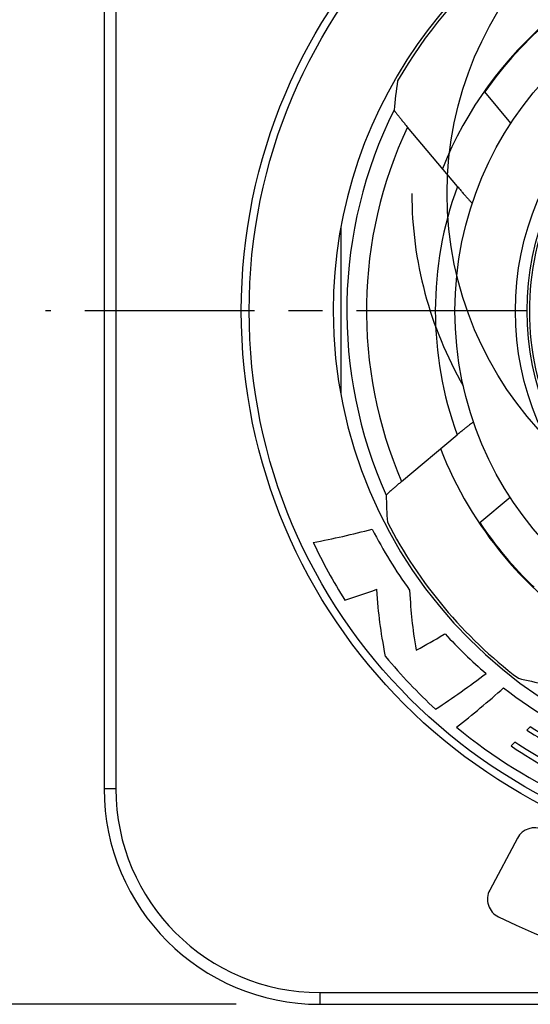
# Model space of a CAD drawing. Units: millimetres. Extents: x 0 to 420, y 0 to 297.
# Drawn here: x 53 to 79, y 185 to 235 of the extents above; entities that cross this region are included whole.
import ezdxf

# ---------------------------------------------------------------- set-up
doc = ezdxf.new("R2010")
doc.units = ezdxf.units.MM
doc.header["$LTSCALE"] = 23.1
doc.linetypes.add('CENTER', pattern=[0.6, 0.375, -0.075, 0.075, -0.075])
doc.layers.get('0').update_dxf_attribs({"linetype": 'CONTINUOUS'})
for name, color, linetype in [('AUSFORMSCHRAEGEN', 7, 'CONTINUOUS'), ('BEZUGSACHSEN', 7, 'CONTINUOUS'), ('FASEN', 7, 'CONTINUOUS'), ('KURVEN', 7, 'CONTINUOUS'), ('RUNDUNGEN', 7, 'CONTINUOUS'), ('ZEICHNUNGSBEMASSUNGEN', 7, 'CONTINUOUS')]:
    doc.layers.add(name, color=color, linetype=linetype)
doc.styles.get("Standard").update_dxf_attribs({"font": 'txt', "width": 0.7})
doc.dimstyles.new('DIMSTYLE_1', dxfattribs={"dimtxt": 3.5, "dimasz": 3.5, "dimexe": 1.5, "dimexo": 0, "dimgap": 0.875, "dimtad": 1, "dimdec": 3, "dimlfac": 0.5, "dimdsep": 46, "dimtxsty": 'STANDARD', "dimblk": '_FILLED', "dimblk1": '_FILLED', "dimblk2": '_FILLED', "dimcen": 0.09, "dimclrt": 5, "dimazin": 2, "dimtp": 0.3, "dimtm": 0.3, "dimtfac": 1, "dimtdec": 3, "dimtofl": 0, "dimtmove": 0, "dimatfit": 3, "dimldrblk": '_FILLED', "dimfxl": 1, "dimtolj": 1, "dimarcsym": 0})

# ---------------------------------------------------------------- blocks, each defined once
blk = doc.blocks.new('_FILLED')
at = {"color": 0, "linetype": 'BYBLOCK'}
blk.add_solid([(0, 0), (-1, 0.125), (-1, -0.125)], dxfattribs=at)
blk = doc.blocks.new('*D1')
at = {"layer": 'ZEICHNUNGSBEMASSUNGEN', "color": 2, "linetype": 'CONTINUOUS'}
for p, q in [((62.95, 255.682), (41.646, 255.682)), ((43.146, 255.682), (43.146, 220.282)), ((43.146, 184.882), (43.146, 220.282)), ((63.842, 184.882), (41.646, 184.882))]:
    blk.add_line(p, q, dxfattribs=at)
at = {"layer": 'ZEICHNUNGSBEMASSUNGEN', "color": 2, "linetype": 'CONTINUOUS', "xscale": 3.5, "yscale": 3.5, "zscale": 3.5}
for p, rotation in [((43.146, 255.682), 90), ((43.146, 184.882), 270)]:
    blk.add_blockref('_FILLED', p, dxfattribs=dict(at, rotation=rotation))
at = {"layer": 'ZEICHNUNGSBEMASSUNGEN', "color": 5, "linetype": 'CONTINUOUS', "insert": (38.741, 220.282), "char_height": 3.5, "width": 42.375, "attachment_point": 2, "rotation": 90, "line_spacing_factor": 0.9}
blk.add_mtext('\\Q15.0;35,4{\\ftxt.shx;\\W1.000000;\\H3.500000; }[1.394]', dxfattribs=at)

msp = doc.modelspace()

# ---------------------------------------------------------------- linework, layer by layer
at = {"color": 7, "linetype": 'CONTINUOUS'}
for p, q in [((77.8723, 229.8715), (76.5358, 231.4643)), ((76.2823, 209.4712), (77.8249, 210.7656)), ((78.6807, 198.8799), (78.8461, 199.0504))]:
    msp.add_line(p, q, dxfattribs=at)
for centre, radius, start, end in [((92.5111, 220.2821), 23.7087, 105.41007, 180), ((92.5111, 220.2821), 19.5, 114.99079, 145.00921), ((59.9445, 250.1802), 42.4493, 280.63673, 284.79932), ((93.5236, 220.9433), 25.6178, 207.43749, 215.62308), ((92.5111, 220.2821), 19.5, 213.6699, 226.3301), ((94.3387, 221.1135), 29.419, 205.47397, 212.02867), ((55.4032, 248.9578), 45.6447, 287.85432, 290.01364), ((92.3095, 220.0664), 24.1179, 222.42671, 229.35319), ((91.985, 219.5552), 26.5887, 219.51534, 227.5126), ((47.0996, 240.7621), 48.8961, 303.41441, 307.1074), ((41.6278, 241.5257), 54.0924, 308.21304, 311.5351), ((92.3033, 220.1826), 24.2056, 232.28352, 247.06609), ((92.0724, 219.6857), 26.7458, 230.57971, 246.05855), ((62.4868, 213.8454), 22.0355, 314.28719, 314.99853)]:
    msp.add_arc(centre, radius, start, end, dxfattribs=at)
for points in [[(71.473, 202.6372), (71.2082, 204.023), (71.1173, 204.7292), (71.0249, 206.0695)], [(72.6998, 206.0223), (72.7645, 204.7969), (72.8298, 204.1748), (73.0325, 202.963)]]:
    msp.add_open_spline(points, degree=3, dxfattribs=at)
for points, knots in [([(73.0325, 202.963), (73.5949, 203.2672), (73.9019, 203.4411), (74.4932, 203.7872), (74.507, 203.7953)], [0, 0, 0, 0, 0.9768737, 1, 1, 1, 1]), ([(78.6807, 198.8799), (79.7463, 198.195), (80.3293, 197.874), (81.5205, 197.31), (81.5434, 197.2991)], [0, 0, 0, 0, 0.9809765, 1, 1, 1, 1]), ([(82.3782, 197.178), (82.363, 197.1846), (80.8946, 197.8197), (80.1719, 198.2023), (78.8461, 199.0504)], [0, 0, 0, 0, 0.0103279, 1, 1, 1, 1]), ([(77.8732, 198.0713), (79.3186, 197.1205), (80.1078, 196.6956), (81.7339, 195.9818), (81.757, 195.9716)], [0, 0, 0, 0, 0.9858836, 1, 1, 1, 1]), ([(81.0122, 196.6058), (80.9976, 196.6128), (79.7779, 197.2002), (79.1756, 197.5387), (78.0679, 198.2636)], [0, 0, 0, 0, 0.0119207, 1, 1, 1, 1])]:
    msp.add_open_spline(points, degree=3, knots=knots, dxfattribs=at)
at = {"layer": 'AUSFORMSCHRAEGEN', "color": 7, "linetype": 'CONTINUOUS'}
for start, end in [(109.89401, 150.10599), (207.25079, 232.74921)]:
    msp.add_arc((92.5111, 220.2821), 23.5631, start, end, dxfattribs=at)
at = {"layer": 'BEZUGSACHSEN', "color": 7, "linetype": 'CENTER'}
msp.add_line((92.5111, 220.2821), (54.1111, 220.2821), dxfattribs=at)
at = {"layer": 'BEZUGSACHSEN', "color": 7, "linetype": 'CONTINUOUS'}
msp.add_circle((92.5111, 220.2821), 17.5, dxfattribs=at)
msp.add_arc((92.5111, 220.2821), 23.7087, 180, 360, dxfattribs=at)
at = {"layer": 'FASEN', "color": 7, "linetype": 'CONTINUOUS'}
msp.add_line((69.2024, 216.0205), (69.2024, 224.5438), dxfattribs=at)
at = {"layer": 'KURVEN', "color": 4, "linetype": 'CONTINUOUS'}
msp.add_circle((92.5111, 226.2821), 17.9, dxfattribs=at)
msp.add_arc((92.5111, 226.2821), 19.7, 180, 209.93082, dxfattribs=at)
at = {"layer": 'RUNDUNGEN', "color": 7, "linetype": 'CONTINUOUS'}
for p, q in [((57.1111, 244.6821), (57.1111, 195.8821)), ((75.136, 226.6349), (72.5933, 229.6653)), ((72.2895, 211.5729), (75.1271, 213.9539)), ((78.1999, 193.3667), (76.7908, 190.7166)), ((68.1111, 184.8821), (116.9111, 184.8821))]:
    msp.add_line(p, q, dxfattribs=at)
at = {"layer": 'RUNDUNGEN', "color": 9, "linetype": 'CONTINUOUS'}
for p, q in [((57.7111, 244.6821), (57.7111, 195.8821)), ((57.7111, 195.8821), (57.1111, 195.8821)), ((68.1111, 185.4821), (116.9111, 185.4821)), ((68.1111, 185.4821), (68.1111, 184.8821))]:
    msp.add_line(p, q, dxfattribs=at)
at = {"layer": 'RUNDUNGEN', "color": 7, "linetype": 'CONTINUOUS'}
msp.add_circle((92.5111, 220.2821), 28.4, dxfattribs=at)
at = {"layer": 'RUNDUNGEN', "color": 9, "linetype": 'CONTINUOUS'}
for radius in [28, 14.417, 13.8171]:
    msp.add_circle((92.5111, 220.2821), radius, dxfattribs=at)
for centre, radius, start, end in [((92.5111, 220.2821), 19.5385, 101.7954, 158.19316), ((92.5111, 220.2821), 13.7029, 116.16499, 215.83501), ((92.5111, 220.2821), 23.0172, 153.53846, 204.13501), ((92.5111, 220.2821), 22.0173, 154.77518, 203.30098), ((92.5111, 220.2821), 18.5, 159.91615, 200.00273), ((92.5111, 220.2821), 19.5385, 201.09101, 238.89914), ((68.1111, 195.8821), 10.4, 180, 270)]:
    msp.add_arc(centre, radius, start, end, dxfattribs=at)
at = {"layer": 'RUNDUNGEN', "color": 7, "linetype": 'CONTINUOUS'}
for centre, radius, start, end in [((68.1111, 195.8821), 11, 180, 270), ((79.0828, 192.8972), 1, 63.87889, 152), ((77.6737, 190.2471), 1, 152, 243.71058), ((92.5111, 220.2821), 34.5, 243.71058, 296.28942)]:
    msp.add_arc(centre, radius, start, end, dxfattribs=at)
for centre, major_axis, start_param, end_param in [((106.6052, 232.1085), (28.1968, 23.6599), 2.3744638, 2.4182236), ((103.7166, 206.9279), (-22.4179, 26.7166), 0.8226723, 0.8645963), ((81.3056, 233.6363), (-22.4179, 26.7166), -4.0061889, -3.9642649)]:
    msp.add_ellipse(centre, major_axis=major_axis, ratio=0.8661133, start_param=start_param, end_param=end_param, dxfattribs=at)
for points, knots in [([(71.9053, 230.5385), (71.905, 230.5352), (71.9106, 230.5257), (71.9204, 230.5083), (71.9383, 230.4823), (71.9622, 230.4488), (71.9926, 230.408), (72.0437, 230.3407), (72.1198, 230.2435), (72.2232, 230.1142), (72.3392, 229.9714), (72.4638, 229.8202), (72.5496, 229.7173), (72.5933, 229.6653)], [0, 0, 0, 0, 0.0088579, 0.0274303, 0.0556128, 0.0929389, 0.1388377, 0.1926237, 0.3208942, 0.4716607, 0.6388532, 0.816822, 1, 1, 1, 1]), ([(75.136, 226.6349), (75.1811, 226.5812), (75.2704, 226.4754), (75.4022, 226.321), (75.5274, 226.1762), (75.6417, 226.0461), (75.7282, 225.9496), (75.788, 225.8846), (75.8245, 225.8463), (75.8525, 225.8171), (75.8766, 225.7953), (75.8859, 225.7856), (75.8971, 225.7798), (75.8977, 225.7816)], [0, 0, 0, 0, 0.1835798, 0.3625268, 0.5315716, 0.6850061, 0.8159721, 0.8706296, 0.9167394, 0.9533371, 0.9796415, 0.9950607, 1, 1, 1, 1]), ([(75.9575, 214.6051), (75.9569, 214.6069), (75.9469, 214.6036), (75.9364, 214.597), (75.9129, 214.5824), (75.8842, 214.5619), (75.847, 214.5349), (75.7844, 214.4877), (75.6919, 214.4158), (75.5675, 214.3167), (75.4283, 214.2038), (75.2797, 214.0815), (75.1784, 213.997), (75.1271, 213.9539)], [0, 0, 0, 0, 0.0051316, 0.0197062, 0.0442507, 0.0784801, 0.1219465, 0.174043, 0.3012792, 0.4540014, 0.6256309, 0.8097717, 1, 1, 1, 1]), ([(72.2895, 211.5729), (72.239, 211.5305), (72.1398, 211.4468), (71.9961, 211.3239), (71.8632, 211.2084), (71.7459, 211.1047), (71.6601, 211.0272), (71.6029, 210.9739), (71.5693, 210.9419), (71.5429, 210.9155), (71.5231, 210.8952), (71.5122, 210.8813), (71.5059, 210.8736), (71.506, 210.8707)], [0, 0, 0, 0, 0.1878724, 0.3695326, 0.5386785, 0.6892918, 0.8154986, 0.8677607, 0.9119874, 0.9476594, 0.9743652, 0.9917976, 1, 1, 1, 1])]:
    msp.add_open_spline(points, degree=3, knots=knots, dxfattribs=at)

# ---------------------------------------------------------------- dimensions: what is measured, and where the dimension line sits
at = {"layer": 'ZEICHNUNGSBEMASSUNGEN', "color": 2, "linetype": 'CONTINUOUS'}
dim = msp.add_linear_dim(base=(43.1465, 184.8821), p1=(62.9501, 255.6821), p2=(63.8417, 184.8821), angle=270, dimstyle='DIMSTYLE_1', dxfattribs=at)
dim.commit()
dim.dimension.update_dxf_attribs({"geometry": '*D1', "text_midpoint": (43.1465, 220.2821), "dimtype": 160})

doc.saveas('drawing.dxf')
